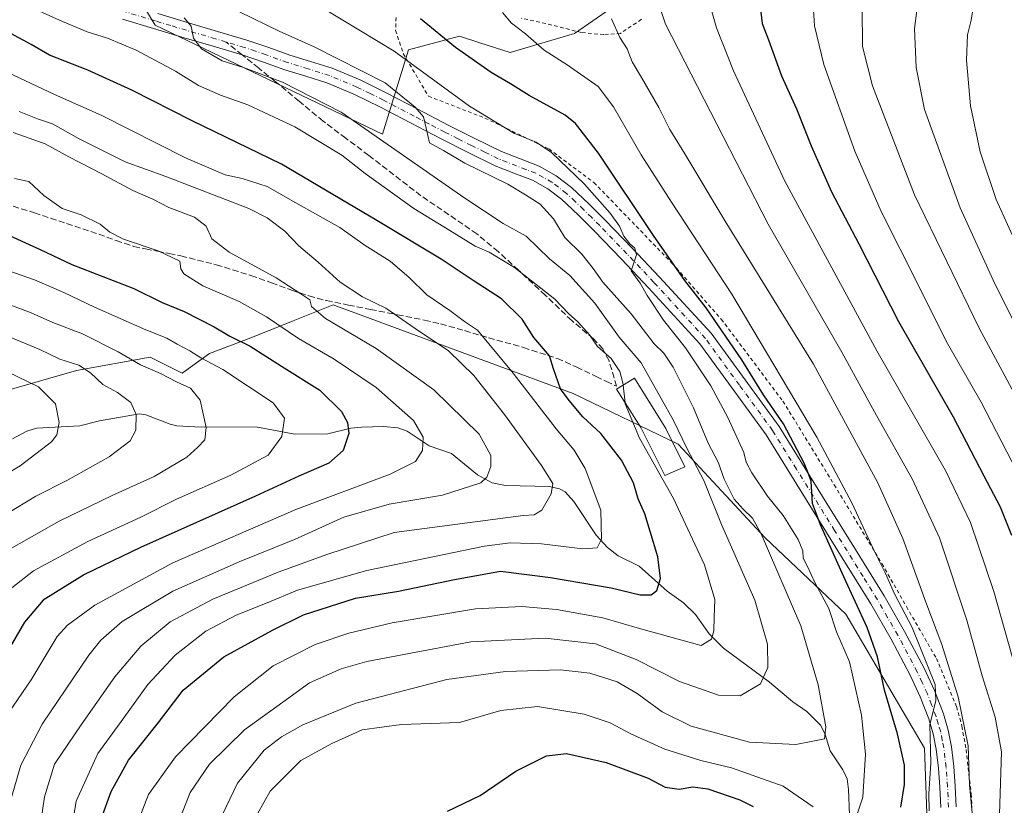
# Model space of a CAD drawing. Units: metres. Extents: x 610152 to 613580, y 4773276 to 4775646.
# Drawn here: x 610445 to 610711, y 4774251 to 4774463 of the extents above; entities that cross this region are included whole.
import ezdxf

# ---------------------------------------------------------------- set-up
doc = ezdxf.new("R2010")
doc.units = ezdxf.units.M
doc.header["$MEASUREMENT"] = 0
for name, pattern in [('DGN Style 2', [1.6480167562047852, 0.988810053722871, -0.6592067024819142]), ('DGN Style 3', [2.307223458686699, 1.648016756204785, -0.6592067024819142]), ('DGN Style 4', [2.6384748266838614, 1.318413404963828, -0.6592067024819142, 0.001648016756204785, -0.6592067024819142])]:
    doc.linetypes.add(name, pattern=pattern)
for name, color, linetype, lineweight in [('Alambrada', 7, 'DGN Style 2', 0), ('Arbolado forestal CxS', 92, 'Continuous', 0), ('Corriente natural lineal', 142, 'Continuous', 13), ('Curva de nivel maestra', 30, 'Continuous', 30), ('Curva de nivel normal', 30, 'Continuous', 0), ('Edificación ligera Cxs', 1, 'Continuous', 0), ('Pastizal CxS', 92, 'Continuous', 0), ('Pista pavimentada Cxs', 135, 'Continuous', 0), ('Pista pavimentada eje', 135, 'DGN Style 4', 0), ('Senda', 7, 'DGN Style 3', 0), ('Senda no paivmentada conexión', 7, 'DGN Style 3', 0)]:
    doc.layers.add(name, color=color, linetype=linetype, lineweight=lineweight)

# ---------------------------------------------------------------- blocks, each defined once
blk = doc.blocks.new('*U16')
at = {"layer": 'Pastizal CxS', "color": 92, "linetype": 'Continuous', "lineweight": 0}
for points in [[(610690.6463000001, 4774233.392100001, 453.0060999999987), (610689.4587000003, 4774266.091499999, 452.5771999999997), (610668.1759000003, 4774302.329700001, 446.659799999994), (610646.3179000001, 4774323.0373, 439.6095999999961), (610622.7342999997, 4774348.3465, 433.5874999999942), (610594.3309000004, 4774362.035900001, 425.2054999999964), (610529.4161, 4774386.0231, 411.9820999999938), (610518.6221000003, 4774381.709100001, 407.2011000000057), (610507.1179000001, 4774377.1075, 401.4847000000009), (610495.9315, 4774372.837300001, 396.4119000000064), (610488.5547000002, 4774367.524499999, 392.1912000000011), (610479.9297000002, 4774371.839299999, 391.9360000000015), (610459.9303000001, 4774368.248500001, 384.8892999999953), (610422.1955000004, 4774357.460899999, 373.2994999999937)], [(610472.3400999998, 4774476.4275, 437.8365999999951), (610481.2421000004, 4774461.591499999, 433.9128999999957), (610542.7637, 4774432.124100001, 436.0136999999959), (610549.8085000003, 4774454.997500001, 446.2280000000028), (610563.5543000001, 4774458.617699999, 451.372000000003), (610568.8479000004, 4774456.944700001, 452.2529000000068), (610571.3323999997, 4774456.159700001, 452.4131999999955), (610577.3010999998, 4774454.273499999, 453.0212999999931), (610594.7389000002, 4774459.365499999, 457.2157000000007), (610609.5750000002, 4774469.7509, 462.1741999999941)]]:
    blk.add_polyline3d(points, dxfattribs=at)

msp = doc.modelspace()

# ---------------------------------------------------------------- linework, layer by layer
at = {"layer": 'Alambrada', "color": 7, "linetype": 'DGN Style 2', "lineweight": 0}
for points in [[(610546.4600999998, 4774463.690099999, 464.2958999999974), (610546.3000999996, 4774460.210100001, 462.9030000000057), (610548.3901000004, 4774453.940099999, 451.7073999999994), (610555.1901000004, 4774442.420100001, 444.9404000000068), (610570.4600999998, 4774436.520099999, 446.2697000000044), (610587.7801000001, 4774428.1601, 445.9082999999956), (610599.9600999998, 4774419.090100001, 447.3459000000003), (610621.1901000004, 4774397.1801, 450.3405999999959), (610634.4200999998, 4774382.1501, 452.0323999999965), (610651.1201, 4774359.940099999, 453.4572000000044), (610665.0100999996, 4774337.3301, 457.2422999999981), (610677.9101, 4774316.020099999, 456.0791000000027), (610684.5500999996, 4774304.4001, 456.812699999995), (610692.6401000004, 4774290.4001, 458.4204000000027), (610698.1001000004, 4774277.390100001, 459.1520000000019), (610699.5601000005, 4774272.0701, 459.0777999999991), (610700.6901000004, 4774265.7301, 459.4964999999939), (610702.0701000001, 4774253.7501, 460.6719000000012), (610702.8701, 4774237.7401, 460.5175000000018)], [(610612.8201000001, 4774463.220100001, 463.7663999999932), (610607.1700999998, 4774459.380100001, 461.413400000005), (610602.6401000004, 4774459.0701, 461.1089000000065), (610596.5500999996, 4774459.630100001, 467.6168999999937), (610586.9200999998, 4774462.0801, 469.7145000000019), (610580.4200999998, 4774463.4901, 464.7464000000036)]]:
    msp.add_polyline3d(points, dxfattribs=at)
at = {"layer": 'Arbolado forestal CxS', "color": 92, "linetype": 'Continuous', "lineweight": 0}
for points in [[(610609.5750000002, 4774469.7509, 462.1741999999941), (610594.7389000002, 4774459.365499999, 457.2157000000007), (610577.3010999998, 4774454.273499999, 453.0212999999931), (610571.3323999997, 4774456.159700001, 452.4131999999955), (610568.8479000004, 4774456.944700001, 452.2529000000068), (610563.5543000001, 4774458.617699999, 451.372000000003), (610549.8085000003, 4774454.997500001, 446.2280000000028), (610542.7637, 4774432.124100001, 436.0136999999959), (610481.2421000004, 4774461.591499999, 433.9128999999957), (610472.3400999998, 4774476.4275, 437.8365999999951)], [(610472.3400999998, 4774476.4275, 437.8365999999951), (610481.2421000004, 4774461.591499999, 433.9128999999957), (610542.7637, 4774432.124100001, 436.0136999999959), (610549.8085000003, 4774454.997500001, 446.2280000000028), (610563.5543000001, 4774458.617699999, 451.372000000003), (610568.8479000004, 4774456.944700001, 452.2529000000068), (610571.3323999997, 4774456.159700001, 452.4131999999955), (610577.3010999998, 4774454.273499999, 453.0212999999931), (610594.7389000002, 4774459.365499999, 457.2157000000007), (610609.5750000002, 4774469.7509, 462.1741999999941)], [(610353.2777000006, 4774227.498500001, 396.2439000000013), (610334.7178999997, 4774282.4681, 369.0994999999967), (610339.8995000003, 4774332.686899999, 355.2544000000053), (610356.7555000001, 4774365.3247, 362.7453999999998), (610381.2275, 4774369.3277, 370.5929000000033), (610387.5195000004, 4774368.183499999, 371.2140000000072), (610393.0867, 4774367.170700001, 371.7945000000037), (610402.7896999996, 4774360.696900001, 370.9495000000024), (610411.4145000001, 4774355.302300001, 370.9956999999995), (610422.1955000004, 4774357.460899999, 373.2994999999937), (610459.9303000001, 4774368.248500001, 384.8892999999953), (610479.9297000002, 4774371.839299999, 391.9360000000015), (610488.5547000002, 4774367.524499999, 392.1912000000011), (610495.9315, 4774372.837300001, 396.4119000000064), (610507.1179000001, 4774377.1075, 401.4847000000009), (610518.6221000003, 4774381.709100001, 407.2011000000057), (610529.4161, 4774386.0231, 411.9820999999938), (610594.3309000004, 4774362.035900001, 425.2054999999964), (610622.7342999997, 4774348.3465, 433.5874999999942), (610646.3179000001, 4774323.0373, 439.6095999999961), (610668.1759000003, 4774302.329700001, 446.659799999994), (610689.4587000003, 4774266.091499999, 452.5771999999997), (610690.6463000001, 4774233.392100001, 453.0060999999987)], [(610690.6463000001, 4774233.392100001, 453.0060999999987), (610689.4587000003, 4774266.091499999, 452.5771999999997), (610668.1759000003, 4774302.329700001, 446.659799999994), (610646.3179000001, 4774323.0373, 439.6095999999961), (610622.7342999997, 4774348.3465, 433.5874999999942), (610594.3309000004, 4774362.035900001, 425.2054999999964), (610529.4161, 4774386.0231, 411.9820999999938), (610518.6221000003, 4774381.709100001, 407.2011000000057), (610507.1179000001, 4774377.1075, 401.4847000000009), (610495.9315, 4774372.837300001, 396.4119000000064), (610488.5547000002, 4774367.524499999, 392.1912000000011), (610479.9297000002, 4774371.839299999, 391.9360000000015), (610459.9303000001, 4774368.248500001, 384.8892999999953), (610422.1955000004, 4774357.460899999, 373.2994999999937), (610411.4145000001, 4774355.302300001, 370.9956999999995), (610402.7896999996, 4774360.696900001, 370.9495000000024), (610393.0867, 4774367.170700001, 371.7945000000037), (610387.5195000004, 4774368.183499999, 371.2140000000072), (610381.2275, 4774369.3277, 370.5929000000033), (610356.7555000001, 4774365.3247, 362.7453999999998)]]:
    msp.add_polyline3d(points, dxfattribs=at)
at = {"layer": 'Corriente natural lineal', "color": 142, "linetype": 'Continuous', "lineweight": 13}
msp.add_polyline3d([(610669.1599000003, 4774248.065099999, 443.9459999999963), (610668.8827000001, 4774254.952500001, 442.7075000000041), (610668.4792999999, 4774257.7863, 442.1777000000002), (610667.3731000006, 4774260.215700001, 441.5669000000053), (610663.8894999997, 4774265.381300001, 440.5543000000035), (610662.5906999996, 4774269.8487, 439.7005000000063), (610661.3705000002, 4774272.213500001, 439.2626000000019), (610657.5875000004, 4774276.030300001, 438.0075999999972), (610653.8179000001, 4774278.605900001, 436.8303000000015), (610647.5329, 4774283.9937, 434.8555999999954), (610635.0421000002, 4774293.130700001, 430.6594000000041), (610631.1458999999, 4774297.056700001, 429.2136000000028), (610627.4321, 4774302.226100001, 427.5782999999938), (610624.2380999997, 4774305.443299999, 426.6459999999934), (610619.7915000003, 4774308.6009, 425.0048999999999), (610612.1885000002, 4774315.332900001, 422.3892999999953), (610606.5055000001, 4774318.135700001, 420.8120999999956), (610603.6791000003, 4774320.3861, 419.9226999999955), (610600.5399000002, 4774323.743100001, 418.645199999999), (610594.5390999997, 4774332.8639, 416.3295999999973), (610592.1621000003, 4774335.392899999, 415.9219000000012), (610590.6939000003, 4774336.270099999, 415.5329000000056), (610587.9811000006, 4774336.900900001, 414.5893999999971), (610576.0538999997, 4774337.1183, 410.6257000000041), (610572.4376999997, 4774337.9135, 409.6294000000053), (610568.4688999997, 4774339.992500001, 408.6686000000045), (610561.4414999997, 4774345.790300001, 406.4446999999927), (610555.3607000001, 4774347.876300001, 404.756899999993), (610549.4647000004, 4774351.871099999, 403.7167000000045), (610546.8828999996, 4774352.756899999, 403.1386999999959), (610543.0107000005, 4774353.0801, 402.0665000000009), (610537.0591000002, 4774352.965700001, 400.1395000000048), (610534.1810999997, 4774352.6215, 399.2155000000057), (610527.9287, 4774351.1459, 397.6573000000063), (610519.0475000005, 4774351.064300001, 395.3386000000028), (610508.9633, 4774352.903700001, 392.4876999999979), (610491.9842999997, 4774352.981899999, 388.2400999999954), (610487.0970999999, 4774353.2819, 387.1622000000062), (610485.2615, 4774353.6917, 386.6830000000046), (610478.7559000002, 4774356.270300001, 385.2707999999984), (610476.9927000003, 4774356.5067, 384.8843000000052), (610466.1803000001, 4774354.6249, 382.551999999996), (610460.8910999997, 4774353.281500001, 381.1181999999972), (610449.1305000001, 4774352.650900001, 378.2578999999969), (610446.5219000002, 4774351.8179, 377.5188999999955), (610442.6511000004, 4774349.729499999, 376.5277999999962)], dxfattribs=at)
at = {"layer": 'Curva de nivel maestra', "color": 30, "linetype": 'Continuous', "lineweight": 30, "flags": 128}
for points, elevation in [([(610644.9400000004, 4774466.720100001), (610645.4900000002, 4774462.100099999), (610647.2000000002, 4774457.6501), (610650.7400000002, 4774447.920100001), (610654.7599999999, 4774439.050100001), (610658.7199999997, 4774429.0001), (610664.29, 4774416.5801), (610671.7000000002, 4774402.460100001), (610682.3799999999, 4774381.5101), (610697.1500000004, 4774355.7301), (610705.4500000002, 4774339.7401), (610709.8700000001, 4774331.340100001), (610712.9699999997, 4774323.7301)], 475), ([(610683.0300000003, 4774250.1601), (610684.0599999996, 4774256.3201), (610684.0199999996, 4774261.550100001), (610682.0899999999, 4774269.950099999), (610678.5899999999, 4774281.780099999), (610676.6699999999, 4774290.850099999), (610673.9199999999, 4774298.780099999), (610667.5800000001, 4774312.4301), (610661.2999999998, 4774326.4901), (610659.0800000001, 4774332.2601), (610658.7699999996, 4774338.280099999), (610657.8799999999, 4774340.7301), (610656.8499999996, 4774343.200099999), (610651.2999999998, 4774353.8101), (610648.7999999998, 4774357.3101), (610645.8300000001, 4774361.6801), (610640, 4774371.1601), (610630.3899999997, 4774385.170100001), (610624.6100000005, 4774392.5801), (610616.1200000001, 4774404.7401), (610601.25, 4774427.0001), (610594.9600000001, 4774435.0601), (610592.2000000002, 4774437.3201), (610582.4699999997, 4774442.640100001), (610577.3799999999, 4774445.800100001), (610572.1600000003, 4774448.800100001), (610562.5300000003, 4774455.5701), (610553.0099999999, 4774463.3101)], 450), ([(610466.7400000002, 4774247.200099999), (610469.3799999999, 4774254.360099999), (610474.04, 4774262.860099999), (610482.1399999997, 4774273.020099999), (610488.8200000003, 4774281.780099999), (610499.7999999998, 4774290.800100001), (610513.0099999999, 4774298.0101), (610521.3399999999, 4774302.210100001), (610535.4400000004, 4774306.670100001), (610547.0999999996, 4774308.610099999), (610562.2199999997, 4774311.7301), (610574.6900000004, 4774313.9901), (610588.25, 4774312.2401), (610604.6799999997, 4774309.4801), (610612.4699999997, 4774307.5601), (610615.5, 4774307.590100001), (610617.0099999999, 4774308.7301), (610617.9699999997, 4774311.9901), (610617.3099999996, 4774317.8201), (610615.1600000003, 4774324.720100001), (610613.7699999996, 4774329.4901), (610611.9800000006, 4774333.530099999), (610610.6500000004, 4774337.890100001), (610607.4000000004, 4774343.960100001), (610601.8600000005, 4774351.210100001), (610596.9900000002, 4774355.710100001), (610593.3200000003, 4774360.120100001), (610590.9400000004, 4774363.3301), (610589.04, 4774368.670100001), (610587.9299999997, 4774372.1801), (610583.7000000002, 4774377.210100001), (610580.5999999996, 4774382.110099999), (610574.9199999999, 4774387.600099999), (610567.2999999998, 4774392.610099999), (610558.6399999997, 4774398.370100001), (610541.25, 4774408.8301), (610515.4500000002, 4774424.0801), (610491.2999999998, 4774435.7601), (610474.9199999999, 4774444.090100001), (610462.9800000006, 4774449.470100001), (610452.6799999997, 4774453.5101), (610447.7100000001, 4774456.4001), (610442.1799999997, 4774459.420100001)], 425), ([(610440, 4774405.5601), (610450.1100000005, 4774400.940099999), (610458.6799999997, 4774396.9001), (610475.5, 4774390.390100001), (610483.1699999999, 4774386.630100001), (610489.1200000001, 4774384.190099999), (610497.2100000001, 4774380.0801), (610501.4900000002, 4774377.550100001), (610506.9600000001, 4774374.8301), (610515.4199999999, 4774369.4001), (610525.79, 4774362.9001), (610531.6799999997, 4774357.1801), (610533.3099999996, 4774354.1501), (610533.6600000003, 4774351.2401), (610532.1600000003, 4774346.590100001), (610528.2400000002, 4774343.1601), (610520.1100000005, 4774339.670100001), (610508.4000000004, 4774334.2501), (610477.2400000002, 4774320.380100001), (610462.0800000001, 4774313.040100001), (610450.9199999999, 4774306.100099999), (610445.8399999999, 4774300.1601), (610439, 4774288.520099999)], 400), ([(610560.3600000005, 4774249.090100001), (610569.1900000004, 4774253.360099999), (610578.8700000001, 4774259.870100001), (610587.1299999999, 4774264.0701), (610592.54, 4774264.670100001), (610603.25, 4774262.2501), (610614.6399999997, 4774258.0101), (610619.25, 4774255.530099999), (610623.0099999999, 4774255.050100001), (610626.7199999997, 4774255.670100001), (610630.8399999999, 4774255.090100001), (610639.4199999999, 4774252.120100001), (610643.0599999996, 4774250.3101)], 450)]:
    msp.add_lwpolyline(points, dxfattribs=dict(at, elevation=elevation))
at = {"layer": 'Curva de nivel normal', "color": 30, "linetype": 'Continuous', "lineweight": 0, "flags": 128}
for points, elevation in [([(610713.3099999996, 4774547.59), (610709.9299999997, 4774537.439999999), (610709.3200000003, 4774533.930000001), (610708.8099999996, 4774531.980000001), (610707.6200000001, 4774529.279999999), (610706.2300000006, 4774524.539999999), (610701.7000000002, 4774516.32), (610699.4199999999, 4774509.880000001), (610699.3399999999, 4774505.51), (610697.75, 4774501.76), (610695.0099999999, 4774498.02), (610692.3799999999, 4774491.140000001), (610690.9900000002, 4774485.26), (610690.5300000003, 4774480.390000001), (610688.5, 4774474.59), (610686.7000000002, 4774460.76), (610687.2199999997, 4774450.180000001), (610689.4500000002, 4774438.850000001), (610699.0700000003, 4774412.189999999), (610708.0899999999, 4774392.52), (610717.25, 4774374.180000001)], 490), ([(610715.8300000001, 4774399.02), (610708.8499999996, 4774414.5), (610704.4800000006, 4774427.41), (610701.8399999999, 4774439.850000001), (610700.7999999998, 4774452.16), (610701.0899999999, 4774459), (610702.0800000001, 4774463), (610702.7400000002, 4774467.390000001), (610703.9500000002, 4774471.810000001), (610704.8799999999, 4774476.720000001), (610706.7999999998, 4774482.939999999), (610708.9100000003, 4774486.4), (610711.4600000001, 4774490.27)], 495), ([(610615.3600000005, 4774473.859999999), (610619.3600000005, 4774461.859999999), (610647.1100000005, 4774407.789999999), (610667.0800000001, 4774373.210000001), (610676.4299999997, 4774356.050000001), (610686.1299999999, 4774338.92), (610693.5, 4774322.99), (610700.9100000003, 4774300.75), (610705.0800000001, 4774285.699999999), (610708.5999999996, 4774274.539999999), (610710.2800000003, 4774265.109999999), (610709.2400000002, 4774234.199999999)], 465), ([(610629.7800000003, 4774472.710000001), (610633.1900000004, 4774460.869999999), (610637.7199999997, 4774449.27), (610651.5999999996, 4774419.439999999), (610676.5199999996, 4774373.550000001), (610695.0800000001, 4774341.220000001), (610701.9100000003, 4774327.17), (610708.1799999997, 4774308.449999999), (610714.1900000004, 4774287.41)], 470), ([(610445.6799999997, 4774467.33), (610456.1900000004, 4774462.619999999), (610462.8399999999, 4774459.810000001), (610468.3200000003, 4774458.140000001), (610476.0800000001, 4774454.91), (610486.7199999997, 4774449.220000001), (610493, 4774445.34), (610498.9600000001, 4774442.66), (610506.3399999999, 4774440.060000001), (610519.0599999996, 4774434.119999999), (610531.7699999996, 4774426.449999999), (610538.0300000003, 4774421.52), (610551.2000000002, 4774412.02), (610560.9699999997, 4774406.140000001), (610567.8499999996, 4774401.880000001), (610571.6299999999, 4774400.210000001), (610578.4900000002, 4774396.130000001), (610589.3600000005, 4774387.52), (610593.1200000001, 4774383.619999999), (610595.5999999996, 4774381.449999999), (610598.75, 4774377.92), (610600.9199999999, 4774374.76), (610604.6399999997, 4774371.449999999), (610607, 4774368.02), (610607.79, 4774364.9), (610607.8635999998, 4774364.2819)], 430), ([(610522.0199999996, 4774469.100000001), (610545.8799999999, 4774454.59), (610566.3399999999, 4774439.689999999), (610578.4600000001, 4774432.33), (610584.3700000001, 4774430.029999999), (610588.4900000002, 4774427.220000001), (610597.3099999996, 4774418.689999999), (610604.3399999999, 4774410.83), (610606.8799999999, 4774407.32), (610608.0800000001, 4774404.57), (610609.6799999997, 4774402.49), (610611.0099999999, 4774401.310000001), (610611.4600000001, 4774399.550000001), (610610.8899999997, 4774397.640000001), (610610.0199999996, 4774395.199999999), (610612.4600000001, 4774391.869999999), (610614.3899999997, 4774388.5), (610618.7599999999, 4774381.84), (610624.7300000006, 4774374.350000001), (610631.6299999999, 4774364.060000001), (610636.2300000006, 4774355.52), (610640.5499999998, 4774346.07), (610641.1799999997, 4774343.480000001), (610642.6699999999, 4774340.529999999), (610646.9100000003, 4774334.300000001), (610651.1799999997, 4774329.039999999), (610655.2599999999, 4774322.560000001), (610656.5099999999, 4774319.52), (610656.5899999999, 4774317.52), (610657.8099999996, 4774315.199999999), (610659.7599999999, 4774310.92), (610663.5499999998, 4774303.880000001), (610665.6299999999, 4774297.57), (610669.1299999999, 4774289.5), (610672.4000000004, 4774275.08), (610673.4900000002, 4774264.5), (610672.7100000001, 4774252.859999999), (610670.5899999999, 4774246.359999999)], 445), ([(610718.6399999997, 4774332.83), (610704.7400000002, 4774359.689999999), (610695.3399999999, 4774376.220000001), (610687.9000000004, 4774391.08), (610677.7000000002, 4774411.24), (610670.5700000003, 4774427.52), (610662.2199999997, 4774450.970000001), (610659.7000000002, 4774461.430000001), (610659.3200000003, 4774467.180000001)], 480), ([(610504.0800000001, 4774465.199999999), (610514.7800000003, 4774459.980000001), (610524.2999999998, 4774455.789999999), (610543.5, 4774446), (610551.5700000003, 4774439.449999999), (610553.8300000001, 4774436.810000001), (610554.5700000003, 4774433.82), (610555.4800000006, 4774429.779999999), (610559.2699999996, 4774427.699999999), (610565.0800000001, 4774424.300000001), (610576.6799999997, 4774418.65), (610581.4299999997, 4774415.779999999), (610585.3899999997, 4774413.24), (610589.0199999996, 4774409.279999999), (610592.0999999996, 4774404.24), (610596.7000000002, 4774399.680000001), (610599.79, 4774395.850000001), (610602.3799999999, 4774392.100000001), (610610.0499999998, 4774383.59), (610616.2800000003, 4774375.460000001), (610618.9299999997, 4774372.9), (610621.4600000001, 4774369.140000001), (610626.9500000002, 4774358.119999999), (610630.9199999999, 4774348.560000001), (610633.6200000001, 4774343.49), (610635.2000000002, 4774338.880000001), (610637.9100000003, 4774333.42), (610640.3399999999, 4774330.789999999), (610642.8499999996, 4774328.279999999), (610645.25, 4774324.039999999), (610655.9800000006, 4774299.189999999), (610660.6399999997, 4774283.230000001), (610662.7599999999, 4774271.850000001), (610662.3700000001, 4774268.680000001), (610659.2400000002, 4774267.99), (610654.6399999997, 4774267.130000001), (610642.0800000001, 4774267.75), (610626.3200000003, 4774272.029999999), (610618.4600000001, 4774275.960000001), (610611.7000000002, 4774280.939999999), (610606.2300000006, 4774284.029999999), (610598.8600000005, 4774286.439999999), (610590.8899999997, 4774287.32), (610576.0099999999, 4774286.890000001), (610560.2100000001, 4774284.65), (610535.5800000001, 4774278.279999999), (610521.1699999999, 4774272.439999999), (610515.4699999997, 4774269.15), (610510.7599999999, 4774265.560000001), (610503.5, 4774256.65), (610495.0899999999, 4774239.210000001)], 440), ([(610690.7000000002, 4774249.16), (610690.6500000004, 4774253.75), (610691.1600000003, 4774262.100000001), (610690.8899999997, 4774272.52), (610692.5099999999, 4774278.890000001), (610692.2800000003, 4774283.32), (610686.0999999996, 4774298.779999999), (610681.3300000001, 4774307.84), (610678.9199999999, 4774313.380000001), (610675.8799999999, 4774319.310000001), (610669.7999999998, 4774332.470000001), (610660.2699999996, 4774350.180000001), (610637.29, 4774388.890000001), (610620.9600000001, 4774413.77), (610612.7400000002, 4774426.58), (610605.25, 4774439.51), (610601.1100000005, 4774445.02), (610592.75, 4774450.859999999), (610586.5, 4774454.9), (610581.4800000006, 4774459.32), (610577.7100000001, 4774462.210000001), (610575.2100000001, 4774465.039999999)], 455), ([(610723.8899999997, 4774343.230000001), (610704.2300000006, 4774379.65), (610686.7199999997, 4774415.779999999), (610675.3799999999, 4774445.230000001), (610672.6600000003, 4774455.84), (610672.6100000005, 4774466.279999999)], 485), ([(610489.0999999996, 4774463.619999999), (610490.9600000001, 4774461.359999999), (610491.5999999996, 4774458.100000001), (610493.8200000003, 4774455.199999999), (610499.3600000005, 4774452.029999999), (610505.1799999997, 4774450.220000001), (610515.7000000002, 4774446.199999999), (610531.5599999996, 4774438.07), (610565.0099999999, 4774414.82), (610575.4500000002, 4774407.960000001), (610581.6500000004, 4774404.609999999), (610587.9199999999, 4774398.439999999), (610593.4600000001, 4774393.92), (610600.2599999999, 4774386.439999999), (610606.8499999996, 4774377.289999999), (610612.7599999999, 4774370.279999999), (610618.1699999999, 4774360.680000001), (610621.5199999996, 4774354.74), (610625.2400000002, 4774347.060000001), (610629.6900000004, 4774338.460000001), (610634.5, 4774326.630000001), (610643.5300000003, 4774306.17), (610646.9400000004, 4774294.220000001), (610647.0199999996, 4774287.970000001), (610645.0800000001, 4774283.550000001), (610639.5199999996, 4774280.24), (610633.7000000002, 4774280.430000001), (610623.1200000001, 4774284.180000001), (610611.3700000001, 4774290.109999999), (610600.4400000004, 4774294.359999999), (610586.7800000003, 4774295.859999999), (610566.6600000003, 4774294.84), (610538.4800000006, 4774289.58), (610531.5899999999, 4774287.550000001), (610523, 4774283.789999999), (610515.7699999996, 4774278.600000001), (610505.4000000004, 4774271.050000001), (610495.9400000004, 4774261.83), (610490.6799999997, 4774254.130000001), (610486.3399999999, 4774243.09)], 435), ([(610604.7000000002, 4774463.359999999), (610607, 4774458.279999999), (610608.9400000004, 4774455.199999999), (610610.3499999996, 4774451.720000001), (610612.8799999999, 4774447.52), (610617.54, 4774439.380000001), (610620.5499999998, 4774433.4), (610624.5899999999, 4774426.84), (610635.4800000006, 4774408.600000001), (610659.4000000004, 4774369.92), (610676.7599999999, 4774337.9), (610683.5599999996, 4774322.859999999), (610689.7599999999, 4774305.600000001), (610694.1200000001, 4774294.189999999), (610698.5499999998, 4774279.980000001), (610701.2100000001, 4774266.76), (610701.6299999999, 4774256.16), (610702.4699999997, 4774246.730000001)], 460), ([(610457.5700000003, 4774238.060000001), (610459.9000000004, 4774251.75), (610465.7199999997, 4774264.65), (610472.7800000003, 4774274.33), (610479.2300000006, 4774283.300000001), (610486.6600000003, 4774291.300000001), (610494.9199999999, 4774297.730000001), (610503.2000000002, 4774302.050000001), (610511.5899999999, 4774305.460000001), (610519.75, 4774308.869999999), (610538.4800000006, 4774314.15), (610570.4000000004, 4774320.720000001), (610577.2999999998, 4774321.600000001), (610585.8099999996, 4774321.390000001), (610597.0099999999, 4774319.980000001), (610600.8499999996, 4774320.32), (610602.0199999996, 4774322.640000001), (610601.8300000001, 4774330.52), (610597.5999999996, 4774341.710000001), (610594.6600000003, 4774346.74), (610589.7300000006, 4774352.480000001), (610578.1600000003, 4774367.52), (610568.4699999997, 4774379.140000001), (610564.9100000003, 4774381.460000001), (610560.9600000001, 4774384.470000001), (610554.75, 4774388.74), (610550, 4774393.42), (610544.7999999998, 4774397.789999999), (610538.0499999998, 4774402.029999999), (610531.2000000002, 4774406.930000001), (610519.2699999996, 4774413.58), (610511.5199999996, 4774418.029999999), (610504.7999999998, 4774420.17), (610500.2000000002, 4774421.16), (610489.4199999999, 4774425.800000001), (610466.6600000003, 4774437.289999999), (610454.0099999999, 4774442.9), (610441.3899999997, 4774448.859999999)], 420), ([(610444.4400000004, 4774438.279999999), (610449.3799999999, 4774436.34), (610453.4500000002, 4774434.939999999), (610460.7199999997, 4774430.890000001), (610473.1600000003, 4774424.680000001), (610484.1600000003, 4774420.67), (610506.5499999998, 4774412.07), (610511.5099999999, 4774409.560000001), (610516.3499999996, 4774405.890000001), (610520.1100000005, 4774401.960000001), (610525.3399999999, 4774397.52), (610531.2800000003, 4774392.119999999), (610537.3200000003, 4774388.16), (610543.6600000003, 4774385.140000001), (610551.5800000001, 4774379.58), (610560.5800000001, 4774373.52), (610567.4699999997, 4774366.859999999), (610575.8200000003, 4774356.310000001), (610585.7599999999, 4774342.600000001), (610588.8399999999, 4774337.680000001), (610588.4199999999, 4774334.869999999), (610585.8600000005, 4774330.460000001), (610583.7699999996, 4774329.26), (610580.8399999999, 4774329.01), (610545.9500000002, 4774324.460000001), (610527.6600000003, 4774318.51), (610514.4900000002, 4774313.720000001), (610496.8499999996, 4774306.439999999), (610485.3399999999, 4774300.300000001), (610477.3499999996, 4774293.680000001), (610470.3200000003, 4774285.430000001), (610461.2000000002, 4774272.390000001), (610454, 4774261.800000001), (610451.2599999999, 4774252.939999999), (610449.6699999999, 4774241.890000001)], 415.0000000000001), ([(610441.0999999996, 4774248.41), (610444.9299999997, 4774261.51), (610450.6500000004, 4774272.65), (610463.2599999999, 4774291.279999999), (610466.5499999998, 4774295.359999999), (610472.3499999996, 4774300.390000001), (610486.0099999999, 4774308.600000001), (610504.0099999999, 4774316.539999999), (610518.9600000001, 4774322.539999999), (610532.2599999999, 4774328.550000001), (610544.5800000001, 4774332.09), (610559.04, 4774334.539999999), (610569.3799999999, 4774337.859999999), (610570.9600000001, 4774339.359999999), (610572.0999999996, 4774342.279999999), (610572.0700000003, 4774345.24), (610568.9000000004, 4774351.060000001), (610556.6900000004, 4774363.02), (610541.0099999999, 4774374.189999999), (610527.3499999996, 4774382.350000001), (610523.5599999996, 4774385.52), (610523.0999999996, 4774387.350000001), (610520.6200000001, 4774389), (610514.0099999999, 4774393.34), (610501.2800000003, 4774400.24), (610496.5599999996, 4774403.850000001), (610495.0199999996, 4774407.300000001), (610491.8799999999, 4774409.699999999), (610484.9699999997, 4774412.34), (610480.6200000001, 4774414.609999999), (610475.1900000004, 4774416.9), (610466.8399999999, 4774421.460000001), (610457.9100000003, 4774426.01), (610451.4400000004, 4774429.539999999), (610442.8200000003, 4774432.609999999)], 410), ([(610441.6299999999, 4774275.74), (610447.6799999997, 4774284.57), (610454.7599999999, 4774296.27), (610457.4800000006, 4774299.34), (610464.9299999997, 4774304.82), (610486.0099999999, 4774316.199999999), (610519.3499999996, 4774330.640000001), (610544.8300000001, 4774340.220000001), (610551.7300000006, 4774343.67), (610553.5800000001, 4774346.609999999), (610553.7599999999, 4774350.26), (610551.1900000004, 4774354.76), (610541.0700000003, 4774363.619999999), (610529.7100000001, 4774371.32), (610520.04, 4774376.880000001), (610511.3600000005, 4774382.720000001), (610503.9500000002, 4774386.880000001), (610494.1299999999, 4774391.17), (610489.0099999999, 4774394.359999999), (610488.2100000001, 4774395.77), (610487.9500000002, 4774397.779999999), (610482.04, 4774400.58), (610472.6699999999, 4774403.77), (610468.9699999997, 4774405.609999999), (610466.3399999999, 4774407.83), (610461.2199999997, 4774410.380000001), (610456.1200000001, 4774412.050000001), (610451.1600000003, 4774415.59), (610447.04, 4774419.390000001), (610443.1799999997, 4774420.130000001)], 405), ([(610441.3799999999, 4774395.25), (610448.5599999996, 4774392.720000001), (610456.5199999996, 4774389.34), (610464.8399999999, 4774385.34), (610478.7599999999, 4774379.220000001), (610484.4199999999, 4774376.960000001), (610487.2000000002, 4774375.380000001), (610490.6600000003, 4774373.58), (610493.6399999997, 4774371.66), (610499.5199999996, 4774368.5), (610513.2199999997, 4774359.5), (610516.2199999997, 4774355.4), (610515.5599999996, 4774350.380000001), (610511.8099999996, 4774345.359999999), (610501.6799999997, 4774339.92), (610487.0099999999, 4774333.460000001), (610477.3399999999, 4774328.58), (610463.0199999996, 4774322.029999999), (610448.3399999999, 4774314.07), (610438.9900000002, 4774306.890000001)], 395), ([(610438.9000000004, 4774387.119999999), (610447.6799999997, 4774383.84), (610453.5300000003, 4774381.220000001), (610461.54, 4774378.130000001), (610471.25, 4774373.26), (610477.2999999998, 4774369.74), (610482.6900000004, 4774367.439999999), (610487.0199999996, 4774365.189999999), (610490.7999999998, 4774363.470000001), (610493.4600000001, 4774360.199999999), (610495.0300000003, 4774352.850000001), (610494.7000000002, 4774349.52), (610492.8300000001, 4774347.52), (610489.8399999999, 4774344.800000001), (610480.9699999997, 4774339.539999999), (610469.6399999997, 4774334.42), (610455.2599999999, 4774327.460000001), (610441.6900000004, 4774319.82)], 390), ([(610432.8099999996, 4774324.550000001), (610448.9800000006, 4774334.289999999), (610457.5599999996, 4774338.550000001), (610468.7999999998, 4774344.859999999), (610474.4500000002, 4774349.220000001), (610475.9900000002, 4774352.08), (610476.0999999996, 4774356.390000001), (610474.6799999997, 4774359.59), (610471.0499999998, 4774362.34), (610467.0999999996, 4774364.449999999), (610463.7199999997, 4774367.630000001), (610460.5499999998, 4774369.65), (610455.4400000004, 4774371.279999999), (610450.0599999996, 4774373.92), (610440.6200000001, 4774377.77)], 385), ([(610434.4600000001, 4774336.310000001), (610444.6699999999, 4774342.470000001), (610453.1900000004, 4774348.930000001), (610454.6299999999, 4774350.850000001), (610455.2999999998, 4774354.17), (610454.2699999996, 4774359.27), (610449.6799999997, 4774363.869999999), (610438.4400000004, 4774369.27)], 380), ([(610607.8635999998, 4774364.2819), (610608.4276999999, 4774359.545299999)], 430), ([(610476.1600000003, 4774245.210000001), (610479.4500000002, 4774253.59), (610486.79, 4774263.75), (610502.5800000001, 4774280.01), (610513.1799999997, 4774288.4), (610524.5499999998, 4774294.15), (610533.6799999997, 4774297.189999999), (610545.3799999999, 4774299.970000001), (610567.9600000001, 4774303.82), (610580.5, 4774304.430000001), (610589.8200000003, 4774303.65), (610602.3600000005, 4774301.359999999), (610612.3499999996, 4774298.439999999), (610629.0099999999, 4774293.880000001), (610631.7699999996, 4774295.59), (610632.4299999997, 4774297.850000001), (610632.4800000006, 4774301.560000001), (610632.7000000002, 4774306.34), (610629.8700000001, 4774315.710000001), (610621.4900000002, 4774333.67), (610612.29, 4774349.970000001), (610608.4699999997, 4774359.189999999), (610608.4276999999, 4774359.545299999)], 430), ([(610659.2999999998, 4774250.230000001), (610651.2300000006, 4774255.859999999), (610637.2400000002, 4774260.76), (610628.9299999997, 4774262.779999999), (610619.1799999997, 4774265.84), (610609.9500000002, 4774270.02), (610604.4100000003, 4774272.99), (610597.3600000005, 4774275.27), (610584.6900000004, 4774277.369999999), (610574.7599999999, 4774276.32), (610563.5599999996, 4774273.050000001), (610547.8700000001, 4774272.5), (610537.2199999997, 4774271.08), (610529.0099999999, 4774267.42), (610520.6799999997, 4774262.75), (610512.3200000003, 4774254.480000001), (610508.9600000001, 4774248.4)], 445)]:
    msp.add_lwpolyline(points, dxfattribs=dict(at, elevation=elevation))
at = {"layer": 'Edificación ligera Cxs', "color": 1, "linetype": 'Continuous', "lineweight": 0, "elevation": 443.6413999999932, "flags": 128}
msp.add_lwpolyline([(610624.6001000004, 4774342.2301), (610619.1901000004, 4774339.8301), (610612.6700999998, 4774352.790100001), (610606.1201, 4774363.220100001), (610610.9801000003, 4774366.1801), (610619.4101, 4774352.530099999)], close=True, dxfattribs=at)
at = {"layer": 'Edificación ligera Cxs', "color": 1, "linetype": 'Continuous', "lineweight": 0}
msp.add_polyline3d([(610624.6001000004, 4774342.2301, 440.8236000000034), (610619.1901000004, 4774339.8301, 438.8510999999999), (610612.6700999998, 4774352.790100001, 438.3191999999981), (610606.1201, 4774363.220100001, 431.8772000000026), (610610.9801000003, 4774366.1801, 434.6834999999992), (610619.4101, 4774352.530099999, 443.6413999999932), (610624.6001000004, 4774342.2301, 440.8236000000034)], dxfattribs=at)
at = {"layer": 'Pastizal CxS', "color": 92, "linetype": 'Continuous', "lineweight": 0}
for points in [[(610472.3400999998, 4774476.4275, 437.8365999999951), (610481.2421000004, 4774461.591499999, 433.9128999999957), (610542.7637, 4774432.124100001, 436.0136999999959), (610549.8085000003, 4774454.997500001, 446.2280000000028), (610563.5543000001, 4774458.617699999, 451.372000000003), (610568.8479000004, 4774456.944700001, 452.2529000000068), (610571.3323999997, 4774456.159700001, 452.4131999999955), (610577.3010999998, 4774454.273499999, 453.0212999999931), (610594.7389000002, 4774459.365499999, 457.2157000000007), (610609.5750000002, 4774469.7509, 462.1741999999941)], [(610690.6463000001, 4774233.392100001, 453.0060999999987), (610689.4587000003, 4774266.091499999, 452.5771999999997), (610668.1759000003, 4774302.329700001, 446.659799999994), (610646.3179000001, 4774323.0373, 439.6095999999961), (610622.7342999997, 4774348.3465, 433.5874999999942), (610594.3309000004, 4774362.035900001, 425.2054999999964), (610529.4161, 4774386.0231, 411.9820999999938), (610518.6221000003, 4774381.709100001, 407.2011000000057), (610507.1179000001, 4774377.1075, 401.4847000000009), (610495.9315, 4774372.837300001, 396.4119000000064), (610488.5547000002, 4774367.524499999, 392.1912000000011), (610479.9297000002, 4774371.839299999, 391.9360000000015), (610459.9303000001, 4774368.248500001, 384.8892999999953), (610422.1955000004, 4774357.460899999, 373.2994999999937), (610411.4145000001, 4774355.302300001, 370.9956999999995), (610402.7896999996, 4774360.696900001, 370.9495000000024), (610393.0867, 4774367.170700001, 371.7945000000037), (610387.5195000004, 4774368.183499999, 371.2140000000072), (610381.2275, 4774369.3277, 370.5929000000033), (610356.7555000001, 4774365.3247, 362.7453999999998)]]:
    msp.add_polyline3d(points, dxfattribs=at)
at = {"layer": 'Pista pavimentada Cxs', "color": 135, "linetype": 'Continuous', "lineweight": 0}
for points in [[(610481.9700999996, 4774464.7601, 453.0240999999951), (610490.2901, 4774462.2401, 449.8325000000041), (610498.1300999997, 4774459.9301, 453.1971999999951), (610506.0500999996, 4774457.5801, 456.6591000000044), (610511.9601999996, 4774455.5701, 453.0096000000049), (610517.6801000005, 4774453.530099999, 453.1883999999991), (610523.2701000003, 4774451.8201, 457.1030000000028), (610529.1102, 4774449.960100001, 452.1753999999929), (610536.6901000004, 4774446.8101, 454.3585000000021), (610543.9402000001, 4774443.2501, 452.5913), (610552.2901, 4774438.890100001, 443.8822999999975), (610560.5601000005, 4774434.5801, 443.0062000000034), (610567.7901999997, 4774430.940099999, 443.1750999999931), (610574.9301000005, 4774427.440099999, 442.4015000000073), (610579.8000999996, 4774425.530099999, 442.8301999999967), (610585.1300999997, 4774423.470100001, 443.1137000000017), (610589.7701000003, 4774420.9101, 443.6607999999979), (610593.9101, 4774417.7401, 443.8377999999939), (610598.6300999997, 4774413.3301, 444.4075000000012), (610603.0401, 4774408.9101, 445.5350000000035), (610610.4301000005, 4774401.2501, 446.2235999999976), (610617.7600999996, 4774393.4801, 446.752999999997), (610631.6901000004, 4774378.3101, 448.7584000000061), (610650.1001000004, 4774353.100099999, 450.9314000000013), (610663.0201000003, 4774332.280099999, 453.8021000000008), (610670.7301000003, 4774319.8301, 452.7893999999943), (610678.4801000003, 4774307.3301, 454.0826999999991), (610684.0602000002, 4774297.6501, 454.6389999999956), (610689.3000999996, 4774287.710100001, 455.6358999999939), (610692.1300999997, 4774281.670100001, 455.6282999999967), (610694.5301000001, 4774275.380100001, 456.4964000000036), (610695.8400999998, 4774270.9901, 456.7851999999984), (610696.7200999996, 4774266.520099999, 457.0421000000061), (610697.3601000002, 4774261.130100001, 457.1034999999974), (610697.7602000004, 4774255.840100001, 457.5062000000034), (610698.0301000001, 4774250.220100001, 457.5786999999983)], [(610481.9700999996, 4774464.7601, 453.0240999999951), (610490.2901, 4774462.2401, 449.8325000000041), (610498.1300999997, 4774459.9301, 453.1971999999951), (610506.0500999996, 4774457.5801, 456.6591000000044), (610511.9601999996, 4774455.5701, 453.0096000000049), (610517.6801000005, 4774453.530099999, 453.1883999999991), (610523.2701000003, 4774451.8201, 457.1030000000028), (610529.1102, 4774449.960100001, 452.1753999999929), (610536.6901000004, 4774446.8101, 454.3585000000021), (610543.9402000001, 4774443.2501, 452.5913), (610552.2901, 4774438.890100001, 443.8822999999975), (610560.5601000005, 4774434.5801, 443.0062000000034), (610567.7901999997, 4774430.940099999, 443.1750999999931), (610574.9301000005, 4774427.440099999, 442.4015000000073), (610579.8000999996, 4774425.530099999, 442.8301999999967), (610585.1300999997, 4774423.470100001, 443.1137000000017), (610589.7701000003, 4774420.9101, 443.6607999999979), (610593.9101, 4774417.7401, 443.8377999999939), (610598.6300999997, 4774413.3301, 444.4075000000012), (610603.0401, 4774408.9101, 445.5350000000035), (610610.4301000005, 4774401.2501, 446.2235999999976), (610617.7600999996, 4774393.4801, 446.752999999997), (610631.6901000004, 4774378.3101, 448.7584000000061), (610650.1001000004, 4774353.100099999, 450.9314000000013), (610663.0201000003, 4774332.280099999, 453.8021000000008), (610670.7301000003, 4774319.8301, 452.7893999999943), (610678.4801000003, 4774307.3301, 454.0826999999991), (610684.0602000002, 4774297.6501, 454.6389999999956), (610689.3000999996, 4774287.710100001, 455.6358999999939), (610692.1300999997, 4774281.670100001, 455.6282999999967), (610694.5301000001, 4774275.380100001, 456.4964000000036), (610695.8400999998, 4774270.9901, 456.7851999999984), (610696.7200999996, 4774266.520099999, 457.0421000000061), (610697.3601000002, 4774261.130100001, 457.1034999999974), (610697.7602000004, 4774255.840100001, 457.5062000000034), (610698.0301000001, 4774250.220100001, 457.5786999999983)], [(610693.8601000002, 4774250.040100001, 457.3747000000003), (610693.5900999998, 4774255.5801, 457.4946000000054), (610693.2001, 4774260.7301, 459.1848000000027), (610692.5800999999, 4774265.870100001, 457.936600000001), (610691.7801000001, 4774269.9901, 456.1581000000006), (610690.5701000001, 4774274.030099999, 455.0850999999967), (610688.2701000003, 4774280.040100001, 454.9198000000034), (610685.5601000005, 4774285.850099999, 456.2918999999966), (610680.4001000002, 4774295.630100001, 454.4239999999991), (610674.8901000004, 4774305.1801, 454.1018999999943), (610667.1801000005, 4774317.630100001, 451.3010000000068), (610653.0100999996, 4774340.4801, 449.7372999999934), (610646.5500999996, 4774350.890100001, 450.5041999999958), (610628.6201, 4774375.4801, 447.9882000000071), (610614.7001, 4774390.640100001, 445.2418000000035), (610607.4101, 4774398.360099999, 444.6814000000013), (610600.0601000005, 4774405.9801, 448.0574000000051), (610595.7200999996, 4774410.3201, 446.7057999999961), (610591.2100999998, 4774414.540100001, 443.4706000000006), (610587.4700999996, 4774417.4001, 442.4747000000062), (610583.3501000004, 4774419.6801, 442.5417000000016), (610578.2801000001, 4774421.630100001, 441.9303000000073), (610573.2401000002, 4774423.610099999, 443.0384999999952), (610565.9301000005, 4774427.200099999, 444.4516000000004), (610558.6501000002, 4774430.860099999, 442.1839000000036), (610550.3601000002, 4774435.190099999, 446.0405000000028), (610542.0602000002, 4774439.520099999, 456.8672999999981), (610534.9600999998, 4774443.0001, 454.1106), (610527.6700999998, 4774446.030099999, 447.479800000001), (610522.0201000003, 4774447.8301, 448.1879999999946), (610516.3601000002, 4774449.5601, 448.6996000000072), (610510.5800999999, 4774451.620100001, 446.905700000003), (610504.7801000001, 4774453.600099999, 450.672000000006), (610496.9501, 4774455.9301, 450.1227000000072), (610489.1001000004, 4774458.2401, 446.3159000000014), (610480.7500999998, 4774460.7601, 447.5197000000044), (610472.4101, 4774463.290100001, 439.8745999999956)], [(610693.8601000002, 4774250.040100001, 457.3747000000003), (610693.5900999998, 4774255.5801, 457.4946000000054), (610693.2001, 4774260.7301, 459.1848000000027), (610692.5800999999, 4774265.870100001, 457.936600000001), (610691.7801000001, 4774269.9901, 456.1581000000006), (610690.5701000001, 4774274.030099999, 455.0850999999967), (610688.2701000003, 4774280.040100001, 454.9198000000034), (610685.5601000005, 4774285.850099999, 456.2918999999966), (610680.4001000002, 4774295.630100001, 454.4239999999991), (610674.8901000004, 4774305.1801, 454.1018999999943), (610667.1801000005, 4774317.630100001, 451.3010000000068), (610653.0100999996, 4774340.4801, 449.7372999999934), (610646.5500999996, 4774350.890100001, 450.5041999999958), (610628.6201, 4774375.4801, 447.9882000000071), (610614.7001, 4774390.640100001, 445.2418000000035), (610607.4101, 4774398.360099999, 444.6814000000013), (610600.0601000005, 4774405.9801, 448.0574000000051), (610595.7200999996, 4774410.3201, 446.7057999999961), (610591.2100999998, 4774414.540100001, 443.4706000000006), (610587.4700999996, 4774417.4001, 442.4747000000062), (610583.3501000004, 4774419.6801, 442.5417000000016), (610578.2801000001, 4774421.630100001, 441.9303000000073), (610573.2401000002, 4774423.610099999, 443.0384999999952), (610565.9301000005, 4774427.200099999, 444.4516000000004), (610558.6501000002, 4774430.860099999, 442.1839000000036), (610550.3601000002, 4774435.190099999, 446.0405000000028), (610542.0602000002, 4774439.520099999, 456.8672999999981), (610534.9600999998, 4774443.0001, 454.1106), (610527.6700999998, 4774446.030099999, 447.479800000001), (610522.0201000003, 4774447.8301, 448.1879999999946), (610516.3601000002, 4774449.5601, 448.6996000000072), (610510.5800999999, 4774451.620100001, 446.905700000003), (610504.7801000001, 4774453.600099999, 450.672000000006), (610496.9501, 4774455.9301, 450.1227000000072), (610489.1001000004, 4774458.2401, 446.3159000000014), (610480.7500999998, 4774460.7601, 447.5197000000044), (610472.4101, 4774463.290100001, 439.8745999999956)]]:
    msp.add_polyline3d(points, dxfattribs=at)
at = {"layer": 'Pista pavimentada eje', "color": 135, "linetype": 'DGN Style 4', "lineweight": 0}
for points in [[(610500.4423000002, 4774457.066500001, 453.3788000000059), (610497.5401, 4774457.9301, 452.7341000000015), (610489.6951000001, 4774460.2401, 448.4906999999948), (610485.5201000003, 4774461.5001, 448.9645000000019), (610481.3601000002, 4774462.7601, 450.6802000000025), (610472.9550999999, 4774465.3101, 444.6141000000061), (610469.9851000002, 4774466.0101, 440.0458999999974), (610467.0900999998, 4774466.6951, 434.8617999999988), (610464.2651000004, 4774467.3301, 434.1940000000032), (610461.3601000002, 4774467.9801, 433.8089999999939), (610456.3601000002, 4774469.5801, 433.4054999999935), (610451.4250999996, 4774471.5101, 432.6383999999962), (610442.0751, 4774475.700099999, 431.9671999999992)], [(610695.9451000001, 4774250.130100001, 457.2630000000063), (610695.6750999996, 4774255.710100001, 457.4149999999936), (610695.2801000001, 4774260.9301, 458.1799000000028), (610694.9700999996, 4774263.5001, 458.2283000000025), (610694.6501000002, 4774266.1951, 457.4005999999936), (610694.2500999998, 4774268.255100001, 456.7793999999994), (610693.8101000005, 4774270.4901, 456.2614000000031), (610693.1551000001, 4774272.6851, 455.5488000000041), (610692.5500999996, 4774274.7051, 455.334600000002), (610691.3501000004, 4774277.850099999, 455.2448000000004), (610690.2001, 4774280.8551, 455.264599999995), (610688.7851, 4774283.8751, 455.1815000000061), (610687.4301000005, 4774286.780099999, 454.7597999999998), (610682.2301000003, 4774296.640100001, 453.9530999999988), (610679.4401000004, 4774301.4801, 454.6880999999995), (610676.6851000005, 4774306.255100001, 453.7416999999987), (610672.8101000005, 4774312.505100001, 452.3301000000066), (610665.1001000004, 4774324.9551, 453.8028999999952), (610654.7851, 4774341.585100001, 450.3503999999957), (610648.3251, 4774351.995100001, 449.9492000000028), (610639.3601000002, 4774364.290100001, 452.5792999999976), (610630.1551000001, 4774376.895099999, 448.0709000000061), (610616.2301000003, 4774392.0601, 445.8617999999988), (610612.5651000004, 4774395.9451, 445.4783000000025), (610608.9200999998, 4774399.8051, 445.284799999994), (610601.5500999996, 4774407.4451, 445.9833999999974), (610599.3800999997, 4774409.6151, 446.3534000000073), (610597.1750999996, 4774411.825099999, 444.4386999999988), (610594.9200999998, 4774413.9351, 443.9514000000054), (610592.5601000005, 4774416.140100001, 443.3873000000021), (610588.6201, 4774419.155099999, 442.928700000004), (610586.3000999996, 4774420.4351, 442.7406000000047), (610584.2401000002, 4774421.575099999, 442.5671000000002), (610581.5751, 4774422.6051, 442.2505999999995), (610579.0401, 4774423.5801, 442.2960000000021), (610574.0850999998, 4774425.5251, 442.5853000000062), (610570.4301000005, 4774427.3201, 442.9781999999978), (610566.8601000002, 4774429.0701, 443.734500000006), (610563.2451, 4774430.890100001, 442.7724000000017), (610559.6051000003, 4774432.720100001, 441.4771000000038), (610555.4600999998, 4774434.8851, 442.8708000000043), (610551.3251, 4774437.040100001, 445.1160999999993), (610543.0000999998, 4774441.3851, 455.2228000000032), (610539.4501, 4774443.1251, 456.0838999999978), (610535.8251, 4774444.905099999, 454.3966999999975), (610528.3901000004, 4774447.995100001, 449.0948999999965), (610522.6451000003, 4774449.825099999, 452.7599000000046), (610517.0201000003, 4774451.545100001, 450.8260000000009), (610511.2701000003, 4774453.595100001, 450.0084999999963), (610508.3701, 4774454.585100001, 452.3834999999963), (610505.4151, 4774455.590100001, 453.5598000000027), (610500.4423000002, 4774457.066500001, 453.3788000000059)]]:
    msp.add_polyline3d(points, dxfattribs=at)
at = {"layer": 'Senda', "color": 7, "linetype": 'DGN Style 3', "lineweight": 0}
msp.add_polyline3d([(610438.4001000002, 4774414.030099999, 412.5531999999948), (610448.5601000005, 4774410.880100001, 408.2785000000004), (610457.2801000001, 4774408.0101, 404.2700000000041), (610465.9901000002, 4774405.110099999, 405.7151000000013), (610470.6801000005, 4774403.370100001, 405.3485999999975), (610475.4401000004, 4774401.8101, 405.3907000000036), (610478.6501000002, 4774401.110099999, 405.7262000000046), (610481.8601000002, 4774400.5001, 406.0923999999941), (610485.0401, 4774399.880100001, 406.4456000000064), (610488.2100999998, 4774399.2501, 406.7885999999999), (610497.7901, 4774396.840100001, 408.1125000000029), (610507.1700999998, 4774393.9101, 409.4107999999979), (610512.6801000005, 4774391.950099999, 410.6147999999957), (610518.1801000005, 4774389.9901, 413.1741000000038), (610522.8701, 4774388.4101, 414.5583000000042), (610527.5900999998, 4774387.140100001, 413.6849999999977), (610533.5601000005, 4774385.950099999, 416.196299999996), (610539.5401, 4774384.770099999, 416.9026000000013), (610546.8501000004, 4774383.3301, 417.2311999999947), (610554.1601, 4774381.870100001, 418.8190999999933), (610558.4901000002, 4774380.870100001, 419.7660000000033), (610564.9901000002, 4774379.020099999, 420.9796999999963), (610571.4901000002, 4774377.090100001, 422.8521000000038), (610580.9101, 4774374.470100001, 425.6779999999999), (610590.0800999999, 4774371.4901, 427.6527999999962), (610595.3300999999, 4774369.1801, 429.1304999999993), (610600.5601000005, 4774366.630100001, 429.710699999996), (610603.3501000004, 4774365.3101, 430.147100000002), (610606.1300999997, 4774363.9901, 431.8635000000068), (610604.0701000001, 4774370.8301, 431.781799999997), (610602.3901000004, 4774374.0601, 431.8834000000061), (610599.8300999999, 4774376.780099999, 431.2581999999966), (610593.9700999996, 4774381.7501, 430.4857000000048), (610586.8000999996, 4774388.610099999, 435.6520000000019), (610579.5701000001, 4774395.390100001, 434.7222000000039), (610574.0301000001, 4774400.4001, 432.0139999999956), (610568.3101000005, 4774405.190099999, 439.4480999999942), (610560.7500999998, 4774410.370100001, 446.5430999999954), (610553.1401000004, 4774415.5101, 441.3058000000019), (610539.0401, 4774426.4301, 442.3242000000028), (610532.8201000001, 4774431.040100001, 443.9496999999974), (610526.6901000004, 4774435.6801, 444.1444000000047), (610520.2200999996, 4774441.0601, 442.7445000000008), (610513.7500999998, 4774446.4301, 442.6916999999958), (610509.2600999996, 4774450.020099999, 443.6159000000043), (610504.7801000001, 4774453.600099999, 450.672000000006)], dxfattribs=at)
at = {"layer": 'Senda no paivmentada conexión', "color": 7, "linetype": 'DGN Style 3', "lineweight": 0, "extrusion": (0.34231198624564, -0.273546560392434, 0.8988853004527514), "elevation": -1096647.153736014, "flags": 128}
msp.add_lwpolyline([(4110953.808305575, 2250677.070420953), (4110953.808305575, 2250683.247734612)], dxfattribs=at)

# ---------------------------------------------------------------- block references
at = {"layer": 'Pastizal CxS', "color": 92, "linetype": 'Continuous', "lineweight": 0}
msp.add_blockref('*U16', (0, 0), dxfattribs=at)

doc.saveas('drawing.dxf')
